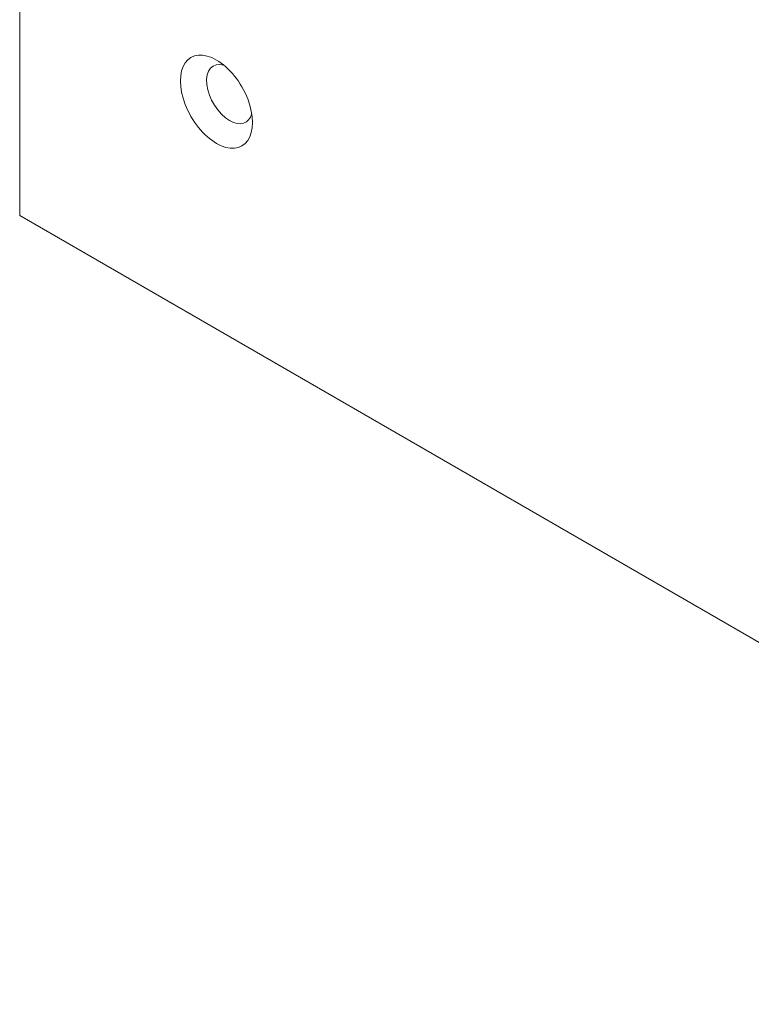
# Model space of a CAD drawing. Units: centimetres. Extents: x -114 to 50, y -55 to 47.
# Drawn here: x -114 to -110, y 21 to 27 of the extents above; entities that cross this region are included whole.
import ezdxf

# ---------------------------------------------------------------- set-up
doc = ezdxf.new("R2010")
doc.units = ezdxf.units.CM
doc.header["$MEASUREMENT"] = 0
doc.layers.add('layer 1', color=7, linetype='Continuous')

msp = doc.modelspace()

# ---------------------------------------------------------------- linework, layer by layer
at = {"layer": 'layer 1', "color": 250, "lineweight": 13}
msp.add_open_spline([(-114.15918, 29.04668), (-114.15918, 29.04668), (-95.90138, 18.50553), (-95.90138, 18.50553)], degree=3, dxfattribs=at)
at = {"layer": 'layer 1', "color": 250, "lineweight": 18}
for points in [[(-114.1799, 28.97699), (-114.1799, 28.97699), (-114.1799, 25.53138), (-114.1799, 25.53138)], [(-113.28764, 26.35324), (-113.28764, 26.35324), (-113.28764, 26.35324), (-113.28764, 26.35324)], [(-113.11924, 26.36829), (-113.11924, 26.36829), (-113.11924, 26.36828), (-113.11924, 26.36828)], [(-113.11924, 26.36829), (-113.11924, 26.36829), (-113.11924, 26.36828), (-113.11924, 26.36828)], [(-113.07985, 26.34089), (-113.07985, 26.34089), (-113.07985, 26.34089), (-113.07985, 26.34089)], [(-113.17126, 26.2372), (-113.17126, 26.2372), (-113.17126, 26.23719), (-113.17126, 26.23719)], [(-112.95083, 26.15879), (-112.95083, 26.15879), (-112.95083, 26.15879), (-112.95083, 26.15879)], [(-113.28764, 26.12871), (-113.28764, 26.12871), (-113.28764, 26.12871), (-113.28764, 26.12871)], [(-113.04852, 26.04169), (-112.99225, 26.00919), (-112.94305, 26.02465), (-112.92881, 26.07929)], [(-113.04852, 26.04169), (-112.99225, 26.00919), (-112.94305, 26.02465), (-112.92881, 26.07929)], [(-113.04852, 26.04169), (-112.99225, 26.00919), (-112.94305, 26.02465), (-112.92881, 26.07929)], [(-113.04852, 26.04169), (-112.99225, 26.00919), (-112.94305, 26.02464), (-112.92881, 26.07929)], [(-113.04852, 26.04169), (-112.99225, 26.00919), (-112.94305, 26.02464), (-112.92881, 26.07929)], [(-113.04852, 26.04169), (-112.99225, 26.00919), (-112.94305, 26.02464), (-112.92881, 26.07929)], [(-113.04852, 26.04169), (-112.99225, 26.00919), (-112.94305, 26.02464), (-112.92881, 26.07929)], [(-113.04852, 26.04169), (-112.99225, 26.00919), (-112.94305, 26.02464), (-112.92881, 26.07929)], [(-113.04852, 26.04169), (-112.99225, 26.00919), (-112.94305, 26.02464), (-112.92881, 26.07929)], [(-113.04852, 26.04169), (-112.99225, 26.00919), (-112.94305, 26.02464), (-112.92881, 26.07929)], [(-113.04852, 26.04169), (-112.99225, 26.00919), (-112.94305, 26.02464), (-112.92881, 26.07929)], [(-113.04852, 26.04169), (-112.99225, 26.00919), (-112.94305, 26.02464), (-112.92881, 26.07929)], [(-113.04852, 26.04169), (-112.99225, 26.00919), (-112.94305, 26.02464), (-112.92881, 26.07929)], [(-113.04852, 26.04168), (-112.99225, 26.00919), (-112.94305, 26.02464), (-112.92881, 26.07929)], [(-113.04852, 26.04168), (-112.99225, 26.00919), (-112.94305, 26.02464), (-112.92881, 26.07929)], [(-113.04852, 26.04168), (-112.99225, 26.00919), (-112.94305, 26.02464), (-112.92881, 26.07929)], [(-113.04852, 26.04168), (-112.99225, 26.00919), (-112.94305, 26.02464), (-112.92881, 26.07929)], [(-113.04852, 26.04168), (-112.99225, 26.00919), (-112.94305, 26.02464), (-112.92881, 26.07929)], [(-113.04852, 26.04168), (-112.99225, 26.00919), (-112.94305, 26.02464), (-112.92881, 26.07929)], [(-113.04852, 26.04168), (-112.99225, 26.00919), (-112.94305, 26.02464), (-112.92881, 26.07929)], [(-113.04852, 26.04168), (-112.99225, 26.00919), (-112.94305, 26.02464), (-112.92881, 26.07929)], [(-112.92881, 26.07929), (-112.92881, 26.07929), (-112.92881, 26.07929), (-112.92881, 26.07929)], [(-113.04852, 26.04169), (-113.04852, 26.04169), (-113.04852, 26.04168), (-113.04852, 26.04168)], [(-113.04852, 26.04169), (-113.04852, 26.04169), (-113.04852, 26.04168), (-113.04852, 26.04168)], [(-113.11924, 25.91921), (-113.11924, 25.91921), (-113.11924, 25.91921), (-113.11924, 25.91921)], [(-113.11924, 25.91921), (-113.11924, 25.91921), (-113.11924, 25.91921), (-113.11924, 25.91921)], [(-112.95083, 25.93425), (-112.95083, 25.93425), (-112.95083, 25.93425), (-112.95083, 25.93425)], [(-114.1799, 25.53138), (-114.1799, 25.53138), (-97.6267, 15.97439), (-97.6267, 15.97439)]]:
    msp.add_open_spline(points, degree=3, dxfattribs=at)
for points, knots in [([(-113.11924, 26.36829), (-113.18871, 26.40839), (-113.2529, 26.40266), (-113.28764, 26.35324), (-113.28764, 26.35324), (-113.32237, 26.30383), (-113.32237, 26.21823), (-113.28764, 26.12871), (-113.28764, 26.12871), (-113.2529, 26.03918), (-113.18871, 25.95932), (-113.11924, 25.91921)], [0, 0, 0, 0, 0.25, 0.25, 0.25, 0.25, 0.5, 0.5, 0.5, 0.5, 1, 1, 1, 1]), ([(-113.11924, 26.36829), (-113.18871, 26.40839), (-113.2529, 26.40266), (-113.28764, 26.35324), (-113.28764, 26.35324), (-113.32237, 26.30383), (-113.32237, 26.21823), (-113.28764, 26.12871), (-113.28764, 26.12871), (-113.2529, 26.03918), (-113.18871, 25.95932), (-113.11924, 25.91921)], [0, 0, 0, 0, 0.25, 0.25, 0.25, 0.25, 0.5, 0.5, 0.5, 0.5, 1, 1, 1, 1]), ([(-113.11924, 26.36828), (-113.18871, 26.40839), (-113.2529, 26.40266), (-113.28764, 26.35324), (-113.28764, 26.35324), (-113.32237, 26.30383), (-113.32237, 26.21823), (-113.28764, 26.12871), (-113.28764, 26.12871), (-113.2529, 26.03918), (-113.18871, 25.95932), (-113.11924, 25.91921)], [0, 0, 0, 0, 0.25, 0.25, 0.25, 0.25, 0.5, 0.5, 0.5, 0.5, 1, 1, 1, 1]), ([(-113.11924, 26.36828), (-113.18871, 26.40839), (-113.2529, 26.40266), (-113.28764, 26.35324), (-113.28764, 26.35324), (-113.32237, 26.30383), (-113.32237, 26.21823), (-113.28764, 26.12871), (-113.28764, 26.12871), (-113.2529, 26.03918), (-113.18871, 25.95932), (-113.11924, 25.91921)], [0, 0, 0, 0, 0.25, 0.25, 0.25, 0.25, 0.5, 0.5, 0.5, 0.5, 1, 1, 1, 1]), ([(-113.11924, 26.36828), (-113.18871, 26.40839), (-113.2529, 26.40266), (-113.28764, 26.35324), (-113.28764, 26.35324), (-113.32237, 26.30383), (-113.32237, 26.21823), (-113.28764, 26.12871), (-113.28764, 26.12871), (-113.2529, 26.03918), (-113.18871, 25.95932), (-113.11924, 25.91921)], [0, 0, 0, 0, 0.25, 0.25, 0.25, 0.25, 0.5, 0.5, 0.5, 0.5, 1, 1, 1, 1]), ([(-113.11924, 26.36828), (-113.18871, 26.40839), (-113.2529, 26.40266), (-113.28764, 26.35324), (-113.28764, 26.35324), (-113.32237, 26.30383), (-113.32237, 26.21823), (-113.28764, 26.12871), (-113.28764, 26.12871), (-113.2529, 26.03918), (-113.18871, 25.95932), (-113.11924, 25.91921)], [0, 0, 0, 0, 0.25, 0.25, 0.25, 0.25, 0.5, 0.5, 0.5, 0.5, 1, 1, 1, 1]), ([(-113.11924, 26.36828), (-113.18871, 26.40839), (-113.2529, 26.40266), (-113.28764, 26.35324), (-113.28764, 26.35324), (-113.32237, 26.30383), (-113.32237, 26.21823), (-113.28764, 26.12871), (-113.28764, 26.12871), (-113.2529, 26.03918), (-113.18871, 25.95932), (-113.11924, 25.91921)], [0, 0, 0, 0, 0.25, 0.25, 0.25, 0.25, 0.5, 0.5, 0.5, 0.5, 1, 1, 1, 1]), ([(-113.11924, 26.36828), (-113.18871, 26.40839), (-113.2529, 26.40266), (-113.28764, 26.35324), (-113.28764, 26.35324), (-113.32237, 26.30383), (-113.32237, 26.21823), (-113.28764, 26.12871), (-113.28764, 26.12871), (-113.2529, 26.03918), (-113.18871, 25.95932), (-113.11924, 25.91921)], [0, 0, 0, 0, 0.25, 0.25, 0.25, 0.25, 0.5, 0.5, 0.5, 0.5, 1, 1, 1, 1]), ([(-113.11924, 26.36828), (-113.18871, 26.40839), (-113.2529, 26.40266), (-113.28764, 26.35324), (-113.28764, 26.35324), (-113.32237, 26.30383), (-113.32237, 26.21823), (-113.28764, 26.12871), (-113.28764, 26.12871), (-113.2529, 26.03918), (-113.18871, 25.95932), (-113.11924, 25.91921)], [0, 0, 0, 0, 0.25, 0.25, 0.25, 0.25, 0.5, 0.5, 0.5, 0.5, 1, 1, 1, 1]), ([(-113.11924, 26.36828), (-113.18871, 26.40839), (-113.2529, 26.40266), (-113.28764, 26.35324), (-113.28764, 26.35324), (-113.32237, 26.30383), (-113.32237, 26.21823), (-113.28764, 26.12871), (-113.28764, 26.12871), (-113.2529, 26.03918), (-113.18871, 25.95932), (-113.11924, 25.91921)], [0, 0, 0, 0, 0.25, 0.25, 0.25, 0.25, 0.5, 0.5, 0.5, 0.5, 1, 1, 1, 1]), ([(-113.11924, 26.36828), (-113.18871, 26.40839), (-113.2529, 26.40266), (-113.28764, 26.35324), (-113.28764, 26.35324), (-113.32237, 26.30383), (-113.32237, 26.21823), (-113.28764, 26.12871), (-113.28764, 26.12871), (-113.2529, 26.03918), (-113.18871, 25.95932), (-113.11924, 25.91921)], [0, 0, 0, 0, 0.25, 0.25, 0.25, 0.25, 0.5, 0.5, 0.5, 0.5, 1, 1, 1, 1]), ([(-113.11924, 26.36828), (-113.18871, 26.40839), (-113.2529, 26.40266), (-113.28764, 26.35324), (-113.28764, 26.35324), (-113.32237, 26.30383), (-113.32237, 26.21823), (-113.28764, 26.12871), (-113.28764, 26.12871), (-113.2529, 26.03918), (-113.18871, 25.95932), (-113.11924, 25.91921)], [0, 0, 0, 0, 0.25, 0.25, 0.25, 0.25, 0.5, 0.5, 0.5, 0.5, 1, 1, 1, 1]), ([(-113.11924, 26.36828), (-113.18871, 26.40839), (-113.2529, 26.40266), (-113.28764, 26.35324), (-113.28764, 26.35324), (-113.32237, 26.30383), (-113.32237, 26.21823), (-113.28764, 26.12871), (-113.28764, 26.12871), (-113.2529, 26.03918), (-113.18871, 25.95932), (-113.11924, 25.91921)], [0, 0, 0, 0, 0.25, 0.25, 0.25, 0.25, 0.5, 0.5, 0.5, 0.5, 1, 1, 1, 1]), ([(-113.11924, 26.36828), (-113.18871, 26.40839), (-113.2529, 26.40266), (-113.28764, 26.35324), (-113.28764, 26.35324), (-113.32237, 26.30383), (-113.32237, 26.21823), (-113.28764, 26.12871), (-113.28764, 26.12871), (-113.2529, 26.03918), (-113.18871, 25.95932), (-113.11924, 25.91921)], [0, 0, 0, 0, 0.25, 0.25, 0.25, 0.25, 0.5, 0.5, 0.5, 0.5, 1, 1, 1, 1]), ([(-113.11924, 26.36828), (-113.18871, 26.40839), (-113.2529, 26.40266), (-113.28764, 26.35324), (-113.28764, 26.35324), (-113.32237, 26.30383), (-113.32237, 26.21823), (-113.28764, 26.12871), (-113.28764, 26.12871), (-113.2529, 26.03918), (-113.18871, 25.95932), (-113.11924, 25.91921)], [0, 0, 0, 0, 0.25, 0.25, 0.25, 0.25, 0.5, 0.5, 0.5, 0.5, 1, 1, 1, 1]), ([(-113.11924, 26.36828), (-113.18871, 26.40839), (-113.2529, 26.40266), (-113.28764, 26.35324), (-113.28764, 26.35324), (-113.32237, 26.30383), (-113.32237, 26.21823), (-113.28764, 26.12871), (-113.28764, 26.12871), (-113.2529, 26.03918), (-113.18871, 25.95932), (-113.11924, 25.91921)], [0, 0, 0, 0, 0.25, 0.25, 0.25, 0.25, 0.5, 0.5, 0.5, 0.5, 1, 1, 1, 1]), ([(-113.11924, 26.36828), (-113.18871, 26.40839), (-113.2529, 26.40266), (-113.28764, 26.35324), (-113.28764, 26.35324), (-113.32237, 26.30383), (-113.32237, 26.21823), (-113.28764, 26.12871), (-113.28764, 26.12871), (-113.2529, 26.03918), (-113.18871, 25.95932), (-113.11924, 25.91921)], [0, 0, 0, 0, 0.25, 0.25, 0.25, 0.25, 0.5, 0.5, 0.5, 0.5, 1, 1, 1, 1]), ([(-113.11924, 26.36828), (-113.18871, 26.40839), (-113.2529, 26.40266), (-113.28764, 26.35324), (-113.28764, 26.35324), (-113.32237, 26.30382), (-113.32237, 26.21823), (-113.28764, 26.12871), (-113.28764, 26.12871), (-113.2529, 26.03918), (-113.18871, 25.95932), (-113.11924, 25.91921)], [0, 0, 0, 0, 0.25, 0.25, 0.25, 0.25, 0.5, 0.5, 0.5, 0.5, 1, 1, 1, 1]), ([(-113.11924, 26.36828), (-113.18871, 26.40839), (-113.2529, 26.40266), (-113.28764, 26.35324), (-113.28764, 26.35324), (-113.32237, 26.30382), (-113.32237, 26.21823), (-113.28764, 26.12871), (-113.28764, 26.12871), (-113.2529, 26.03918), (-113.18871, 25.95932), (-113.11924, 25.91921)], [0, 0, 0, 0, 0.25, 0.25, 0.25, 0.25, 0.5, 0.5, 0.5, 0.5, 1, 1, 1, 1]), ([(-113.11924, 26.36828), (-113.18871, 26.40839), (-113.2529, 26.40266), (-113.28764, 26.35324), (-113.28764, 26.35324), (-113.32237, 26.30382), (-113.32237, 26.21823), (-113.28764, 26.12871), (-113.28764, 26.12871), (-113.2529, 26.03918), (-113.18871, 25.95932), (-113.11924, 25.91921)], [0, 0, 0, 0, 0.25, 0.25, 0.25, 0.25, 0.5, 0.5, 0.5, 0.5, 1, 1, 1, 1]), ([(-113.11924, 26.36828), (-113.18871, 26.40839), (-113.2529, 26.40266), (-113.28764, 26.35324), (-113.28764, 26.35324), (-113.32237, 26.30382), (-113.32237, 26.21823), (-113.28764, 26.12871), (-113.28764, 26.12871), (-113.2529, 26.03918), (-113.18871, 25.95932), (-113.11924, 25.91921)], [0, 0, 0, 0, 0.25, 0.25, 0.25, 0.25, 0.5, 0.5, 0.5, 0.5, 1, 1, 1, 1]), ([(-113.07985, 26.34089), (-113.14006, 26.35746), (-113.1792, 26.31306), (-113.17126, 26.2372), (-113.17126, 26.2372), (-113.16331, 26.16133), (-113.11076, 26.07762), (-113.04852, 26.04169)], [0, 0, 0, 0, 0.3333333, 0.3333333, 0.3333333, 0.3333333, 1, 1, 1, 1]), ([(-113.07985, 26.34089), (-113.14006, 26.35746), (-113.1792, 26.31306), (-113.17126, 26.2372), (-113.17126, 26.2372), (-113.16331, 26.16133), (-113.11076, 26.07762), (-113.04852, 26.04169)], [0, 0, 0, 0, 0.3333333, 0.3333333, 0.3333333, 0.3333333, 1, 1, 1, 1]), ([(-113.07985, 26.34089), (-113.14006, 26.35746), (-113.1792, 26.31306), (-113.17126, 26.2372), (-113.17126, 26.2372), (-113.16331, 26.16133), (-113.11076, 26.07762), (-113.04852, 26.04169)], [0, 0, 0, 0, 0.3333333, 0.3333333, 0.3333333, 0.3333333, 1, 1, 1, 1]), ([(-113.07985, 26.34089), (-113.14006, 26.35746), (-113.1792, 26.31306), (-113.17126, 26.2372), (-113.17126, 26.2372), (-113.16331, 26.16133), (-113.11076, 26.07762), (-113.04852, 26.04169)], [0, 0, 0, 0, 0.3333333, 0.3333333, 0.3333333, 0.3333333, 1, 1, 1, 1]), ([(-113.07985, 26.34089), (-113.14006, 26.35746), (-113.1792, 26.31306), (-113.17126, 26.2372), (-113.17126, 26.2372), (-113.16331, 26.16133), (-113.11076, 26.07762), (-113.04852, 26.04169)], [0, 0, 0, 0, 0.3333333, 0.3333333, 0.3333333, 0.3333333, 1, 1, 1, 1]), ([(-113.07985, 26.34089), (-113.14006, 26.35746), (-113.1792, 26.31306), (-113.17126, 26.2372), (-113.17126, 26.2372), (-113.16331, 26.16133), (-113.11076, 26.07762), (-113.04852, 26.04169)], [0, 0, 0, 0, 0.3333333, 0.3333333, 0.3333333, 0.3333333, 1, 1, 1, 1]), ([(-113.07985, 26.34089), (-113.14006, 26.35746), (-113.1792, 26.31306), (-113.17126, 26.2372), (-113.17126, 26.2372), (-113.16331, 26.16133), (-113.11076, 26.07762), (-113.04852, 26.04169)], [0, 0, 0, 0, 0.3333333, 0.3333333, 0.3333333, 0.3333333, 1, 1, 1, 1]), ([(-113.07985, 26.34089), (-113.14006, 26.35746), (-113.1792, 26.31306), (-113.17126, 26.2372), (-113.17126, 26.2372), (-113.16331, 26.16133), (-113.11076, 26.07762), (-113.04852, 26.04169)], [0, 0, 0, 0, 0.3333333, 0.3333333, 0.3333333, 0.3333333, 1, 1, 1, 1]), ([(-113.07985, 26.34089), (-113.14006, 26.35746), (-113.1792, 26.31306), (-113.17126, 26.2372), (-113.17126, 26.2372), (-113.16331, 26.16133), (-113.11076, 26.07762), (-113.04852, 26.04169)], [0, 0, 0, 0, 0.3333333, 0.3333333, 0.3333333, 0.3333333, 1, 1, 1, 1]), ([(-113.07985, 26.34089), (-113.14006, 26.35746), (-113.1792, 26.31306), (-113.17126, 26.2372), (-113.17126, 26.2372), (-113.16331, 26.16133), (-113.11076, 26.07762), (-113.04852, 26.04169)], [0, 0, 0, 0, 0.3333333, 0.3333333, 0.3333333, 0.3333333, 1, 1, 1, 1]), ([(-113.07985, 26.34089), (-113.14006, 26.35746), (-113.1792, 26.31306), (-113.17126, 26.2372), (-113.17126, 26.2372), (-113.16331, 26.16133), (-113.11076, 26.07762), (-113.04852, 26.04169)], [0, 0, 0, 0, 0.3333333, 0.3333333, 0.3333333, 0.3333333, 1, 1, 1, 1]), ([(-113.07985, 26.34089), (-113.14006, 26.35746), (-113.1792, 26.31306), (-113.17126, 26.2372), (-113.17126, 26.2372), (-113.16331, 26.16133), (-113.11076, 26.07762), (-113.04852, 26.04169)], [0, 0, 0, 0, 0.3333333, 0.3333333, 0.3333333, 0.3333333, 1, 1, 1, 1]), ([(-113.07985, 26.34089), (-113.14006, 26.35746), (-113.1792, 26.31306), (-113.17126, 26.2372), (-113.17126, 26.2372), (-113.16331, 26.16133), (-113.11076, 26.07762), (-113.04852, 26.04169)], [0, 0, 0, 0, 0.3333333, 0.3333333, 0.3333333, 0.3333333, 1, 1, 1, 1]), ([(-113.07985, 26.34089), (-113.14006, 26.35746), (-113.1792, 26.31306), (-113.17126, 26.2372), (-113.17126, 26.2372), (-113.16331, 26.16133), (-113.11076, 26.07762), (-113.04852, 26.04168)], [0, 0, 0, 0, 0.3333333, 0.3333333, 0.3333333, 0.3333333, 1, 1, 1, 1]), ([(-113.07985, 26.34089), (-113.14006, 26.35746), (-113.1792, 26.31306), (-113.17126, 26.2372), (-113.17126, 26.2372), (-113.16331, 26.16133), (-113.11076, 26.07762), (-113.04852, 26.04168)], [0, 0, 0, 0, 0.3333333, 0.3333333, 0.3333333, 0.3333333, 1, 1, 1, 1]), ([(-113.07985, 26.34089), (-113.14006, 26.35746), (-113.1792, 26.31306), (-113.17126, 26.2372), (-113.17126, 26.2372), (-113.16331, 26.16133), (-113.11076, 26.07762), (-113.04852, 26.04168)], [0, 0, 0, 0, 0.3333333, 0.3333333, 0.3333333, 0.3333333, 1, 1, 1, 1]), ([(-113.07985, 26.34089), (-113.14006, 26.35746), (-113.1792, 26.31306), (-113.17126, 26.2372), (-113.17126, 26.2372), (-113.16331, 26.16133), (-113.11076, 26.07762), (-113.04852, 26.04168)], [0, 0, 0, 0, 0.3333333, 0.3333333, 0.3333333, 0.3333333, 1, 1, 1, 1]), ([(-113.07985, 26.34089), (-113.14006, 26.35746), (-113.1792, 26.31306), (-113.17126, 26.2372), (-113.17126, 26.2372), (-113.16331, 26.16133), (-113.11076, 26.07762), (-113.04852, 26.04168)], [0, 0, 0, 0, 0.3333333, 0.3333333, 0.3333333, 0.3333333, 1, 1, 1, 1]), ([(-113.07985, 26.34089), (-113.14006, 26.35746), (-113.1792, 26.31306), (-113.17126, 26.2372), (-113.17126, 26.2372), (-113.16331, 26.16133), (-113.11076, 26.07762), (-113.04852, 26.04168)], [0, 0, 0, 0, 0.3333333, 0.3333333, 0.3333333, 0.3333333, 1, 1, 1, 1]), ([(-113.07985, 26.34089), (-113.14006, 26.35746), (-113.1792, 26.31306), (-113.17126, 26.23719), (-113.17126, 26.23719), (-113.16331, 26.16133), (-113.11076, 26.07762), (-113.04852, 26.04168)], [0, 0, 0, 0, 0.3333333, 0.3333333, 0.3333333, 0.3333333, 1, 1, 1, 1]), ([(-113.07985, 26.34089), (-113.14006, 26.35746), (-113.1792, 26.31306), (-113.17126, 26.23719), (-113.17126, 26.23719), (-113.16331, 26.16133), (-113.11076, 26.07762), (-113.04852, 26.04168)], [0, 0, 0, 0, 0.3333333, 0.3333333, 0.3333333, 0.3333333, 1, 1, 1, 1]), ([(-113.11924, 25.91921), (-113.04976, 25.8791), (-112.98557, 25.88484), (-112.95083, 25.93425), (-112.95083, 25.93425), (-112.9161, 25.98367), (-112.9161, 26.06926), (-112.95083, 26.15879), (-112.95083, 26.15879), (-112.98557, 26.24832), (-113.04976, 26.32818), (-113.11924, 26.36829)], [0, 0, 0, 0, 0.25, 0.25, 0.25, 0.25, 0.5, 0.5, 0.5, 0.5, 1, 1, 1, 1]), ([(-113.11924, 25.91921), (-113.04976, 25.8791), (-112.98557, 25.88484), (-112.95083, 25.93425), (-112.95083, 25.93425), (-112.9161, 25.98367), (-112.9161, 26.06926), (-112.95083, 26.15879), (-112.95083, 26.15879), (-112.98557, 26.24832), (-113.04976, 26.32818), (-113.11924, 26.36829)], [0, 0, 0, 0, 0.25, 0.25, 0.25, 0.25, 0.5, 0.5, 0.5, 0.5, 1, 1, 1, 1]), ([(-113.11924, 25.91921), (-113.04976, 25.8791), (-112.98557, 25.88484), (-112.95083, 25.93425), (-112.95083, 25.93425), (-112.9161, 25.98367), (-112.9161, 26.06926), (-112.95083, 26.15879), (-112.95083, 26.15879), (-112.98557, 26.24832), (-113.04976, 26.32818), (-113.11924, 26.36828)], [0, 0, 0, 0, 0.25, 0.25, 0.25, 0.25, 0.5, 0.5, 0.5, 0.5, 1, 1, 1, 1]), ([(-113.11924, 25.91921), (-113.04976, 25.8791), (-112.98557, 25.88484), (-112.95083, 25.93425), (-112.95083, 25.93425), (-112.9161, 25.98367), (-112.9161, 26.06926), (-112.95083, 26.15879), (-112.95083, 26.15879), (-112.98557, 26.24832), (-113.04976, 26.32818), (-113.11924, 26.36828)], [0, 0, 0, 0, 0.25, 0.25, 0.25, 0.25, 0.5, 0.5, 0.5, 0.5, 1, 1, 1, 1]), ([(-113.11924, 25.91921), (-113.04976, 25.8791), (-112.98557, 25.88484), (-112.95083, 25.93425), (-112.95083, 25.93425), (-112.9161, 25.98367), (-112.9161, 26.06926), (-112.95083, 26.15879), (-112.95083, 26.15879), (-112.98557, 26.24832), (-113.04976, 26.32818), (-113.11924, 26.36828)], [0, 0, 0, 0, 0.25, 0.25, 0.25, 0.25, 0.5, 0.5, 0.5, 0.5, 1, 1, 1, 1]), ([(-113.11924, 25.91921), (-113.04976, 25.8791), (-112.98557, 25.88484), (-112.95083, 25.93425), (-112.95083, 25.93425), (-112.9161, 25.98367), (-112.9161, 26.06926), (-112.95083, 26.15879), (-112.95083, 26.15879), (-112.98557, 26.24832), (-113.04976, 26.32817), (-113.11924, 26.36828)], [0, 0, 0, 0, 0.25, 0.25, 0.25, 0.25, 0.5, 0.5, 0.5, 0.5, 1, 1, 1, 1]), ([(-113.11924, 25.91921), (-113.04976, 25.8791), (-112.98557, 25.88484), (-112.95083, 25.93425), (-112.95083, 25.93425), (-112.9161, 25.98367), (-112.9161, 26.06926), (-112.95083, 26.15879), (-112.95083, 26.15879), (-112.98557, 26.24832), (-113.04976, 26.32817), (-113.11924, 26.36828)], [0, 0, 0, 0, 0.25, 0.25, 0.25, 0.25, 0.5, 0.5, 0.5, 0.5, 1, 1, 1, 1]), ([(-113.11924, 25.91921), (-113.04976, 25.8791), (-112.98557, 25.88484), (-112.95083, 25.93425), (-112.95083, 25.93425), (-112.9161, 25.98367), (-112.9161, 26.06926), (-112.95083, 26.15879), (-112.95083, 26.15879), (-112.98557, 26.24832), (-113.04976, 26.32817), (-113.11924, 26.36828)], [0, 0, 0, 0, 0.25, 0.25, 0.25, 0.25, 0.5, 0.5, 0.5, 0.5, 1, 1, 1, 1]), ([(-113.11924, 25.91921), (-113.04976, 25.8791), (-112.98557, 25.88484), (-112.95083, 25.93425), (-112.95083, 25.93425), (-112.9161, 25.98367), (-112.9161, 26.06926), (-112.95083, 26.15879), (-112.95083, 26.15879), (-112.98557, 26.24832), (-113.04976, 26.32817), (-113.11924, 26.36828)], [0, 0, 0, 0, 0.25, 0.25, 0.25, 0.25, 0.5, 0.5, 0.5, 0.5, 1, 1, 1, 1]), ([(-113.11924, 25.91921), (-113.04976, 25.8791), (-112.98557, 25.88483), (-112.95083, 25.93425), (-112.95083, 25.93425), (-112.9161, 25.98367), (-112.9161, 26.06926), (-112.95083, 26.15879), (-112.95083, 26.15879), (-112.98557, 26.24832), (-113.04976, 26.32817), (-113.11924, 26.36828)], [0, 0, 0, 0, 0.25, 0.25, 0.25, 0.25, 0.5, 0.5, 0.5, 0.5, 1, 1, 1, 1]), ([(-113.11924, 25.91921), (-113.04976, 25.8791), (-112.98557, 25.88483), (-112.95083, 25.93425), (-112.95083, 25.93425), (-112.9161, 25.98367), (-112.9161, 26.06926), (-112.95083, 26.15879), (-112.95083, 26.15879), (-112.98557, 26.24832), (-113.04976, 26.32817), (-113.11924, 26.36828)], [0, 0, 0, 0, 0.25, 0.25, 0.25, 0.25, 0.5, 0.5, 0.5, 0.5, 1, 1, 1, 1]), ([(-113.11924, 25.91921), (-113.04976, 25.8791), (-112.98557, 25.88483), (-112.95083, 25.93425), (-112.95083, 25.93425), (-112.9161, 25.98367), (-112.9161, 26.06926), (-112.95083, 26.15879), (-112.95083, 26.15879), (-112.98557, 26.24831), (-113.04976, 26.32817), (-113.11924, 26.36828)], [0, 0, 0, 0, 0.25, 0.25, 0.25, 0.25, 0.5, 0.5, 0.5, 0.5, 1, 1, 1, 1]), ([(-113.11924, 25.91921), (-113.04976, 25.8791), (-112.98557, 25.88483), (-112.95083, 25.93425), (-112.95083, 25.93425), (-112.9161, 25.98367), (-112.9161, 26.06926), (-112.95083, 26.15879), (-112.95083, 26.15879), (-112.98557, 26.24831), (-113.04976, 26.32817), (-113.11924, 26.36828)], [0, 0, 0, 0, 0.25, 0.25, 0.25, 0.25, 0.5, 0.5, 0.5, 0.5, 1, 1, 1, 1]), ([(-113.11924, 25.91921), (-113.04976, 25.8791), (-112.98557, 25.88483), (-112.95083, 25.93425), (-112.95083, 25.93425), (-112.9161, 25.98367), (-112.9161, 26.06926), (-112.95083, 26.15879), (-112.95083, 26.15879), (-112.98557, 26.24831), (-113.04976, 26.32817), (-113.11924, 26.36828)], [0, 0, 0, 0, 0.25, 0.25, 0.25, 0.25, 0.5, 0.5, 0.5, 0.5, 1, 1, 1, 1]), ([(-113.11924, 25.91921), (-113.04976, 25.8791), (-112.98557, 25.88483), (-112.95083, 25.93425), (-112.95083, 25.93425), (-112.9161, 25.98367), (-112.9161, 26.06926), (-112.95083, 26.15879), (-112.95083, 26.15879), (-112.98557, 26.24831), (-113.04976, 26.32817), (-113.11924, 26.36828)], [0, 0, 0, 0, 0.25, 0.25, 0.25, 0.25, 0.5, 0.5, 0.5, 0.5, 1, 1, 1, 1]), ([(-113.11924, 25.91921), (-113.04976, 25.8791), (-112.98557, 25.88483), (-112.95083, 25.93425), (-112.95083, 25.93425), (-112.9161, 25.98367), (-112.9161, 26.06926), (-112.95083, 26.15879), (-112.95083, 26.15879), (-112.98557, 26.24831), (-113.04976, 26.32817), (-113.11924, 26.36828)], [0, 0, 0, 0, 0.25, 0.25, 0.25, 0.25, 0.5, 0.5, 0.5, 0.5, 1, 1, 1, 1]), ([(-113.11924, 25.91921), (-113.04976, 25.8791), (-112.98557, 25.88483), (-112.95083, 25.93425), (-112.95083, 25.93425), (-112.9161, 25.98367), (-112.9161, 26.06926), (-112.95083, 26.15879), (-112.95083, 26.15879), (-112.98557, 26.24831), (-113.04976, 26.32817), (-113.11924, 26.36828)], [0, 0, 0, 0, 0.25, 0.25, 0.25, 0.25, 0.5, 0.5, 0.5, 0.5, 1, 1, 1, 1]), ([(-113.11924, 25.91921), (-113.04976, 25.8791), (-112.98557, 25.88483), (-112.95083, 25.93425), (-112.95083, 25.93425), (-112.9161, 25.98367), (-112.9161, 26.06926), (-112.95083, 26.15879), (-112.95083, 26.15879), (-112.98557, 26.24831), (-113.04976, 26.32817), (-113.11924, 26.36828)], [0, 0, 0, 0, 0.25, 0.25, 0.25, 0.25, 0.5, 0.5, 0.5, 0.5, 1, 1, 1, 1]), ([(-113.11924, 25.91921), (-113.04976, 25.8791), (-112.98557, 25.88483), (-112.95083, 25.93425), (-112.95083, 25.93425), (-112.9161, 25.98367), (-112.9161, 26.06926), (-112.95083, 26.15879), (-112.95083, 26.15879), (-112.98557, 26.24831), (-113.04976, 26.32817), (-113.11924, 26.36828)], [0, 0, 0, 0, 0.25, 0.25, 0.25, 0.25, 0.5, 0.5, 0.5, 0.5, 1, 1, 1, 1]), ([(-113.11924, 25.91921), (-113.04976, 25.8791), (-112.98557, 25.88483), (-112.95083, 25.93425), (-112.95083, 25.93425), (-112.9161, 25.98367), (-112.9161, 26.06926), (-112.95083, 26.15879), (-112.95083, 26.15879), (-112.98557, 26.24831), (-113.04976, 26.32817), (-113.11924, 26.36828)], [0, 0, 0, 0, 0.25, 0.25, 0.25, 0.25, 0.5, 0.5, 0.5, 0.5, 1, 1, 1, 1]), ([(-113.11924, 25.91921), (-113.04976, 25.8791), (-112.98557, 25.88483), (-112.95083, 25.93425), (-112.95083, 25.93425), (-112.9161, 25.98367), (-112.9161, 26.06926), (-112.95083, 26.15879), (-112.95083, 26.15879), (-112.98557, 26.24831), (-113.04976, 26.32817), (-113.11924, 26.36828)], [0, 0, 0, 0, 0.25, 0.25, 0.25, 0.25, 0.5, 0.5, 0.5, 0.5, 1, 1, 1, 1])]:
    msp.add_open_spline(points, degree=3, knots=knots, dxfattribs=at)

doc.saveas('drawing.dxf')
